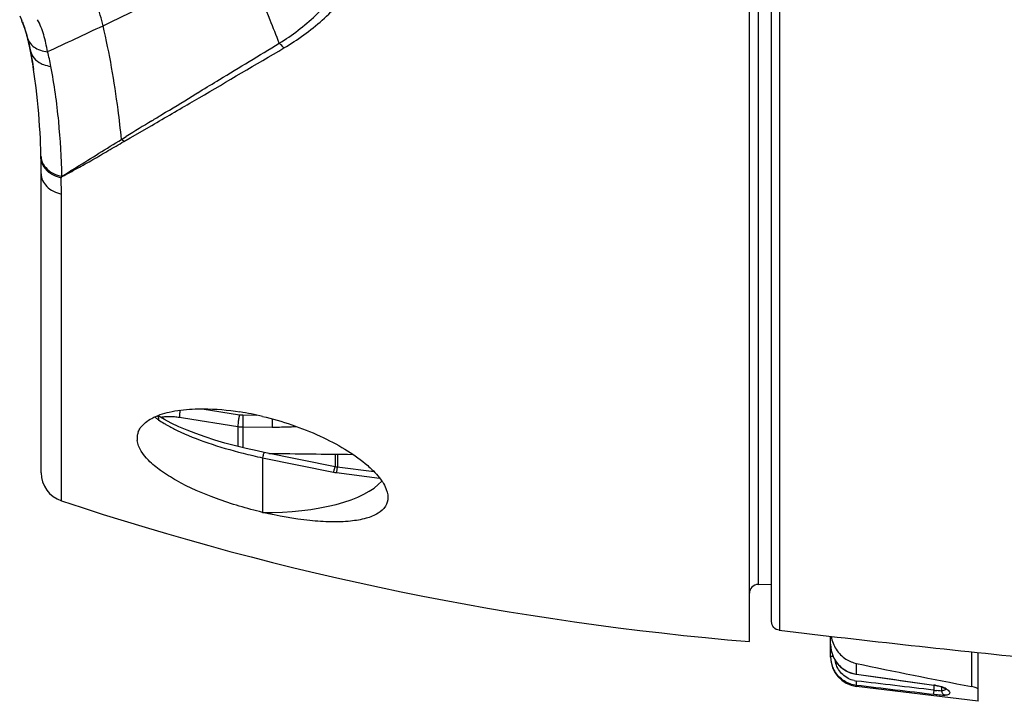
# Model space of a CAD drawing. Units: millimetres. Extents: x -555 to 933, y -576 to 1060.
# Drawn here: x -538 to -504, y 208 to 231 of the extents above; entities that cross this region are included whole.
import ezdxf

# ---------------------------------------------------------------- set-up
doc = ezdxf.new("R2010")
doc.units = ezdxf.units.MM
doc.header["$LTSCALE"] = 30.734
doc.layers.get('0').update_dxf_attribs({"linetype": 'CONTINUOUS'})
doc.layers.add('BOM_HIDE', color=7, linetype='CONTINUOUS')
doc.layers.add('EDGE_FEAT', color=7, linetype='CONTINUOUS')

msp = doc.modelspace()

# ---------------------------------------------------------------- linework, layer by layer
at = {"color": 7, "linetype": 'Continuous'}
msp.add_line((-505.04, 208.384), (-509.161, 208.89), dxfattribs=at)
at = {"layer": 'BOM_HIDE', "color": 7, "linetype": 'Continuous'}
for p, q in [((-512.495, 246.486), (-512.495, 212.343)), ((-512.79, 210.408), (-512.79, 246.179)), ((-537.428, 231.407), (-537.439, 231.434)), ((-534.413, 231.405), (-534.345, 231.438)), ((-534.412, 231.406), (-534.345, 231.439)), ((-537.222, 230.729), (-537.151, 230.415)), ((-537.108, 230.176), (-537.151, 230.415)), ((-531.667, 228.89), (-531.547, 228.963)), ((-531.547, 228.963), (-531.412, 229.046)), ((-531.486, 229.001), (-531.412, 229.045)), ((-531.667, 228.696), (-531.437, 228.831)), ((-533.773, 227.471), (-533.04, 227.896)), ((-534.066, 227.422), (-533.905, 227.521)), ((-533.985, 227.349), (-533.773, 227.471)), ((-536.79, 216.127), (-536.79, 226.785)), ((-536.111, 226.123), (-536.079, 226.159)), ((-536.105, 225.567), (-536.111, 226.123)), ((-536.105, 215.178), (-536.105, 225.567)), ((-531.55, 217.454), (-531.846, 217.569)), ((-531.236, 217.343), (-531.55, 217.454)), ((-530.906, 217.236), (-531.236, 217.343)), ((-530.563, 217.134), (-530.906, 217.236)), ((-530.208, 217.038), (-530.563, 217.134)), ((-529.845, 216.948), (-530.208, 217.038)), ((-529.473, 216.865), (-529.845, 216.948)), ((-529.234, 216.816), (-529.473, 216.865)), ((-529.29, 216.637), (-529.29, 214.785)), ((-529.29, 216.637), (-526.885, 216.15)), ((-526.831, 216.329), (-529.235, 216.816)), ((-526.828, 216.758), (-526.828, 216.329)), ((-526.751, 216.757), (-526.751, 216.316)), ((-526.784, 216.133), (-525.32, 215.947)), ((-512.495, 212.343), (-512.04, 212.351))]:
    msp.add_line(p, q, dxfattribs=at)
for points in [[(-537.517, 231.606), (-537.455, 231.472), (-537.439, 231.434)], [(-537.428, 231.407), (-537.425, 231.4), (-537.413, 231.369), (-537.397, 231.327), (-537.378, 231.274), (-537.358, 231.217), (-537.338, 231.156), (-537.318, 231.09), (-537.297, 231.021), (-537.278, 230.952), (-537.259, 230.881), (-537.24, 230.806), (-537.222, 230.729)], [(-537.212, 230.686), (-537.185, 230.564), (-537.134, 230.308), (-537.086, 230.043), (-537.045, 229.788)], [(-531.846, 217.569), (-532.123, 217.688), (-532.379, 217.809), (-532.611, 217.932), (-532.819, 218.056), (-532.83, 218.064)], [(-525.503, 216.157), (-526.756, 216.317), (-526.781, 216.32), (-526.806, 216.324), (-526.831, 216.329)]]:
    msp.add_lwpolyline(points, dxfattribs=at)
for centre, radius, start, end in [((-565.026, 295.255), 70.809, 295.67648, 296.85434), ((-620.302, 411.917), 199.903, 294.76157, 295.35653), ((-563.015, 291.085), 66.18, 295.33804, 295.60701), ((-542.675, 229.438), 5.608, 15.0958, 15.4734), ((-542.806, 229.403), 5.744, 14.5927, 15.0953), ((-542.85, 229.391), 5.789, 14.1247, 14.593), ((-543.364, 229.266), 6.318, 11.4089, 14.0894), ((-544.177, 229.098), 7.148, 10.6137, 11.4397), ((-543.373, 228.572), 7.039, 10.8405, 14.9875), ((-1132.419, 1255.062), 1189.256, 300.354096, 300.514837), ((-555.246, 227.028), 18.409, 8.6231, 9.847), ((-556.928, 226.778), 20.11, 6.8161, 8.6076), ((-762.578, 623.409), 457.294, 300.12902, 300.32809), ((-301.879, -150.014), 443.135, 121.44286, 121.57409), ((-534.895, 226.413), 1.306, 45.7906, 50.6013), ((-558.272, 226.341), 21.481, 1.1834, 1.3621), ((-536.281, 226.854), 0.515, 180.2857, 187.8954), ((-562.429, 226.254), 25.639, 0.0022, 1.1863), ((-536.303, 226.786), 0.492, 180.1987, 186.5385), ((-532.028, 219.072), 1.394, 229.1279, 233.9185), ((-532.073, 219.011), 1.318, 233.9461, 235.9315), ((-530.53, 221.302), 4.08, 236.0044, 239.2355), ((-531.631, 208.19), 10.123, 76.627, 81.0482), ((-532.939, 217.298), 0.601, 170.3388, 177.9358), ((-532.921, 217.297), 0.619, 177.9194, 180.0016), ((-532.892, 217.297), 0.648, 180.0415, 186.4479), ((-532.945, 217.298), 0.594, 159.754, 170.2827), ((-532.935, 217.294), 0.606, 158.1721, 159.7586), ((-525.717, 233.511), 17.249, 255.7956, 258.0461), ((-535.79, 216.127), 1, 180, 251.6047), ((-523.673, 215.413), 3.296, 166.3251, 167.0734), ((-526.609, 217.515), 1.392, 258.5526, 262.7519), ((-520.632, 215.265), 6.213, 171.5687, 171.9647), ((-504.548, 310.068), 100, 251.60465, 265.27253), ((-512.49, 212.043), 0.3, 91, 180)]:
    msp.add_arc(centre, radius, start, end, dxfattribs=at)
msp.add_ellipse((-529.29, 216.412), major_axis=(4.25, -0.08), ratio=0.382567, start_param=4.719616, end_param=5.97767, dxfattribs=at)
for points, knots in [([(-528.722, 230.677), (-528.283, 230.949), (-527.457, 231.577), (-526.44, 232.759), (-525.662, 234.127), (-525.344, 235.138), (-525.236, 235.657)], [0, 0, 0, 0, 0.248044, 0.495093, 0.744824, 1, 1, 1, 1]), ([(-528.561, 230.52), (-528.1, 230.792), (-527.227, 231.422), (-526.136, 232.615), (-525.279, 234.005), (-524.899, 235.037), (-524.759, 235.57)], [0, 0, 0, 0, 0.247826, 0.494804, 0.744555, 1, 1, 1, 1]), ([(-528.722, 230.677), (-528.822, 230.94), (-529.22, 231.958), (-529.649, 232.963), (-529.989, 233.699)], [0, 0, 0, 0, 0.257722, 1, 1, 1, 1]), ([(-534.693, 231.272), (-534.75, 231.512), (-534.867, 231.935), (-535.054, 232.337), (-535.16, 232.497)], [0, 0, 0, 0, 0.561858, 1, 1, 1, 1]), ([(-537.27, 230.934), (-537.282, 230.976), (-537.328, 231.135), (-537.382, 231.293), (-537.428, 231.407)], [0, 0, 0, 0, 0.260989, 1, 1, 1, 1]), ([(-536.574, 230.393), (-536.607, 230.587), (-536.686, 230.958), (-536.823, 231.318), (-536.916, 231.476)], [0, 0, 0, 0, 0.517752, 1, 1, 1, 1]), ([(-534.066, 227.422), (-534.101, 227.757), (-534.251, 229.049), (-534.471, 230.334), (-534.693, 231.272)], [0, 0, 0, 0, 0.25909, 1, 1, 1, 1]), ([(-537.248, 230.85), (-537.231, 230.789), (-537.191, 230.71), (-537.135, 230.645), (-537.12, 230.629)], [0, 0, 0, 0, 0.741656, 1, 1, 1, 1]), ([(-537.12, 230.629), (-537.105, 230.613), (-537.035, 230.548), (-536.952, 230.499), (-536.885, 230.47)], [0, 0, 0, 0, 0.238895, 1, 1, 1, 1]), ([(-531.412, 229.045), (-531.192, 229.18), (-530.296, 229.725), (-529.399, 230.268), (-528.722, 230.677)], [0, 0, 0, 0, 0.245753, 1, 1, 1, 1]), ([(-537.151, 230.415), (-537.132, 230.326), (-537.039, 230.148), (-536.878, 230.035), (-536.787, 229.991)], [0, 0, 0, 0, 0.473171, 1, 1, 1, 1]), ([(-536.885, 230.47), (-536.862, 230.46), (-536.761, 230.422), (-536.655, 230.4), (-536.574, 230.393)], [0, 0, 0, 0, 0.240325, 1, 1, 1, 1]), ([(-536.787, 229.991), (-536.763, 229.979), (-536.658, 229.934), (-536.546, 229.907), (-536.46, 229.896)], [0, 0, 0, 0, 0.240872, 1, 1, 1, 1]), ([(-536.088, 226.171), (-536.1, 226.793), (-536.172, 228.041), (-536.341, 229.281), (-536.46, 229.896)], [0, 0, 0, 0, 0.498338, 1, 1, 1, 1]), ([(-536.797, 226.852), (-536.801, 227.046), (-536.829, 227.819), (-536.892, 228.591), (-536.961, 229.165)], [0, 0, 0, 0, 0.252087, 1, 1, 1, 1]), ([(-533.04, 228.051), (-532.927, 228.121), (-532.469, 228.4), (-532.012, 228.68), (-531.667, 228.89)], [0, 0, 0, 0, 0.247372, 1, 1, 1, 1]), ([(-536.088, 226.171), (-535.923, 226.273), (-535.249, 226.691), (-534.576, 227.108), (-534.066, 227.422)], [0, 0, 0, 0, 0.244934, 1, 1, 1, 1]), ([(-536.079, 226.159), (-535.907, 226.257), (-535.557, 226.444), (-535.034, 226.736), (-534.513, 227.044), (-534.161, 227.246), (-533.985, 227.349)], [0, 0, 0, 0, 0.246054, 0.494859, 0.745704, 1, 1, 1, 1]), ([(-536.792, 226.783), (-536.779, 226.691), (-536.697, 226.502), (-536.544, 226.369), (-536.456, 226.315)], [0, 0, 0, 0, 0.472304, 1, 1, 1, 1]), ([(-536.756, 226.592), (-536.743, 226.56), (-536.675, 226.429), (-536.562, 226.326), (-536.467, 226.266)], [0, 0, 0, 0, 0.234668, 1, 1, 1, 1]), ([(-536.79, 226.255), (-536.79, 226.179), (-536.753, 226.019), (-536.547, 225.735), (-536.287, 225.611), (-536.105, 225.567)], [0, 0, 0, 0, 0.220165, 0.457457, 1, 1, 1, 1]), ([(-536.467, 226.266), (-536.441, 226.25), (-536.329, 226.187), (-536.206, 226.144), (-536.111, 226.123)], [0, 0, 0, 0, 0.24067, 1, 1, 1, 1]), ([(-536.456, 226.315), (-536.428, 226.298), (-536.313, 226.234), (-536.186, 226.192), (-536.088, 226.171)], [0, 0, 0, 0, 0.241311, 1, 1, 1, 1]), ([(-533.043, 217.969), (-532.857, 218.069), (-532.401, 218.216), (-531.93, 218.272), (-531.668, 218.286)], [0, 0, 0, 0, 0.445907, 1, 1, 1, 1]), ([(-531.668, 218.286), (-531.543, 218.293), (-531.003, 218.304), (-530.464, 218.254), (-530.056, 218.189)], [0, 0, 0, 0, 0.23317, 1, 1, 1, 1]), ([(-533.497, 217.519), (-533.479, 217.564), (-533.375, 217.755), (-533.191, 217.89), (-533.043, 217.969)], [0, 0, 0, 0, 0.22166, 1, 1, 1, 1]), ([(-532.846, 218.057), (-532.827, 218.028), (-532.812, 217.98), (-532.811, 217.932), (-532.811, 217.919)], [0, 0, 0, 0, 0.733201, 1, 1, 1, 1]), ([(-529.29, 218.038), (-528.621, 217.88), (-527.661, 217.555), (-526.522, 216.961), (-526.028, 216.623), (-525.813, 216.445)], [0, 0, 0, 0, 0.535657, 0.782427, 1, 1, 1, 1]), ([(-532.617, 217.796), (-532.583, 217.776), (-532.441, 217.693), (-532.295, 217.618), (-532.182, 217.563)], [0, 0, 0, 0, 0.239177, 1, 1, 1, 1]), ([(-532.182, 217.563), (-531.845, 217.4), (-531.109, 217.112), (-530.351, 216.891), (-529.949, 216.789)], [0, 0, 0, 0, 0.474401, 1, 1, 1, 1]), ([(-529.29, 214.785), (-529.818, 214.911), (-530.816, 215.208), (-531.967, 215.704), (-532.724, 216.174), (-533.222, 216.579), (-533.506, 216.967), (-533.535, 217.224)], [0, 0, 0, 0, 0.321936, 0.615376, 0.740375, 0.846469, 1, 1, 1, 1]), ([(-529.235, 216.816), (-529.24, 216.817), (-529.246, 216.792), (-529.258, 216.764), (-529.273, 216.704), (-529.284, 216.661), (-529.29, 216.637)], [0, 0, 0, 0, 0.074989, 0.278469, 0.596926, 1, 1, 1, 1]), ([(-526.831, 216.329), (-526.834, 216.33), (-526.84, 216.312), (-526.85, 216.29), (-526.862, 216.244), (-526.871, 216.211), (-526.875, 216.192)], [0, 0, 0, 0, 0.07426, 0.273228, 0.588406, 1, 1, 1, 1]), ([(-526.752, 216.316), (-526.755, 216.316), (-526.756, 216.296), (-526.764, 216.276), (-526.77, 216.229), (-526.775, 216.195), (-526.778, 216.176)], [0, 0, 0, 0, 0.069227, 0.268061, 0.585095, 1, 1, 1, 1]), ([(-525.813, 216.445), (-525.753, 216.396), (-525.545, 216.215), (-525.355, 216.011), (-525.243, 215.845)], [0, 0, 0, 0, 0.278266, 1, 1, 1, 1]), ([(-525.243, 215.845), (-525.225, 215.819), (-525.162, 215.72), (-525.109, 215.613), (-525.082, 215.531)], [0, 0, 0, 0, 0.269997, 1, 1, 1, 1]), ([(-525.04, 215.289), (-525.04, 215.186), (-525.103, 214.962), (-525.39, 214.717), (-525.807, 214.559), (-526.343, 214.472), (-526.984, 214.453), (-527.984, 214.52), (-528.761, 214.66), (-529.29, 214.785)], [0, 0, 0, 0, 0.066946, 0.141252, 0.235187, 0.352303, 0.491327, 0.648772, 1, 1, 1, 1]), ([(-525.082, 215.531), (-525.075, 215.51), (-525.052, 215.432), (-525.04, 215.35), (-525.04, 215.289)], [0, 0, 0, 0, 0.264823, 1, 1, 1, 1])]:
    msp.add_open_spline(points, degree=3, knots=knots, dxfattribs=at)
for points in [[(-528.561, 230.52), (-528.611, 230.576), (-528.664, 230.629), (-528.722, 230.677)], [(-536.792, 226.73), (-536.786, 226.683), (-536.774, 226.636), (-536.756, 226.592)]]:
    msp.add_open_spline(points, degree=3, dxfattribs=at)
at = {"layer": 'EDGE_FEAT', "color": 7, "linetype": 'Continuous'}
for p, q in [((-512.04, 211.085), (-512.04, 246.539)), ((-511.775, 246.549), (-511.775, 210.79)), ((-531.335, 218.293), (-530.074, 218.093)), ((-532.104, 218.008), (-531.969, 217.986)), ((-531.969, 217.986), (-530.121, 217.693)), ((-529.96, 218.084), (-529.491, 218.082)), ((-530.121, 217.693), (-530.121, 217.016)), ((-529.957, 217.68), (-529.957, 216.976)), ((-529.957, 217.68), (-528.963, 217.676)), ((-510.04, 209.883), (-510.04, 210.587)), ((-510.04, 209.914), (-509.956, 209.914)), ((-505.262, 210.061), (-505.262, 208.886)), ((-505.04, 208.384), (-505.04, 210.037)), ((-509.161, 209.302), (-509.161, 209.665)), ((-509.161, 209.302), (-509.164, 209.299)), ((-509.164, 209.299), (-506.54, 208.931)), ((-509.161, 208.89), (-509.161, 208.923)), ((-506.538, 208.934), (-506.54, 208.931)), ((-506.53, 208.761), (-506.53, 208.931)), ((-506.266, 208.736), (-506.266, 208.871)), ((-506.53, 208.761), (-506.56, 208.764)), ((-506.53, 208.761), (-506.56, 208.764)), ((-506.207, 208.846), (-506.208, 208.847))]:
    msp.add_line(p, q, dxfattribs=at)
for points in [[(-510.04, 210.324), (-510.039, 210.312), (-510.033, 210.208), (-510.016, 210.104), (-509.989, 210.004), (-509.953, 209.907), (-509.907, 209.814), (-509.853, 209.727), (-509.79, 209.645), (-509.72, 209.57)], [(-509.72, 209.57), (-509.643, 209.503), (-509.559, 209.445), (-509.471, 209.394), (-509.378, 209.354), (-509.281, 209.323), (-509.182, 209.301), (-509.164, 209.299)], [(-506.54, 208.931), (-506.517, 208.928), (-506.469, 208.92), (-506.425, 208.912), (-506.384, 208.903), (-506.348, 208.895), (-506.316, 208.886), (-506.289, 208.878), (-506.265, 208.871), (-506.245, 208.864), (-506.229, 208.857), (-506.218, 208.852), (-506.211, 208.849), (-506.209, 208.847), (-506.208, 208.847)], [(-506.207, 208.846), (-506.192, 208.836), (-506.165, 208.816), (-506.145, 208.799), (-506.134, 208.789)]]:
    msp.add_lwpolyline(points, dxfattribs=at)
for centre, radius, start, end in [((-529.957, 218.834), 0.75, 260.9934, 269.799), ((-529.952, 218.741), 1.061, 260.82, 269.7149), ((-528.905, 234.599), 16.922, 269.8038, 270.1816), ((-528.904, 234.472), 16.796, 270.1804, 271.1099), ((-528.896, 234.067), 16.391, 271.1085, 272.076), ((-528.878, 233.558), 15.881, 272.0773, 272.67), ((-452.31, 712.021), 504.746, 263.23409, 264.25511), ((-509.038, 209.914), 1.001, 180.0081, 185.1975), ((-509.04, 209.883), 1, 180, 263), ((-509.033, 209.914), 1.006, 185.1936, 186.7394), ((-509.034, 209.914), 1.005, 186.7387, 190.3127), ((-509.039, 209.914), 1.001, 190.3137, 191.9562), ((-509.043, 209.913), 0.997, 191.9574, 195.7608), ((-509.041, 209.913), 0.998, 195.7613, 196.8438), ((-509.04, 209.913), 0.999, 196.8448, 201.5506), ((-509.041, 209.913), 0.998, 201.5514, 202.7404), ((-509.049, 209.914), 0.851, 188.7149, 197.1788), ((-509.042, 209.913), 0.997, 202.7405, 206.2615), ((-509.041, 209.913), 0.998, 206.2625, 207.9184), ((-509.04, 209.914), 0.999, 207.9187, 211.3997), ((-509.053, 209.911), 0.845, 257.3745, 263.2008), ((-506.841, 206.76), 2.195, 80.6084, 82.0644), ((-506.032, 211.566), 2.85, 259.9361, 261.2159), ((-506.11, 211.061), 2.339, 261.2265, 261.9595), ((-506.347, 209.318), 0.588, 277.9097, 279.2314), ((-506.239, 208.681), 0.173, 56.0386, 59.0698)]:
    msp.add_arc(centre, radius, start, end, dxfattribs=at)
for centre, major_axis, ratio, start_param, end_param in [((888.387, 249.506), (2801.066, -6.806), 0.01497, -2.101351, -2.100174), ((-446.976, 226.384), (93.784, 0), 0.238161, -2.295716, -2.241446)]:
    msp.add_ellipse(centre, major_axis=major_axis, ratio=ratio, start_param=start_param, end_param=end_param, dxfattribs=at)
for points, knots in [([(-532.084, 218.245), (-532.086, 218.235), (-532.091, 218.196), (-532.096, 218.158), (-532.099, 218.13)], [0, 0, 0, 0, 0.264913, 1, 1, 1, 1]), ([(-532.73, 218.003), (-532.725, 218.005), (-532.702, 218.013), (-532.678, 218.019), (-532.66, 218.023)], [0, 0, 0, 0, 0.222491, 1, 1, 1, 1]), ([(-532.66, 218.023), (-532.652, 218.024), (-532.616, 218.03), (-532.58, 218.034), (-532.552, 218.036)], [0, 0, 0, 0, 0.227605, 1, 1, 1, 1]), ([(-532.552, 218.036), (-532.535, 218.037), (-532.46, 218.04), (-532.385, 218.038), (-532.328, 218.034)], [0, 0, 0, 0, 0.227992, 1, 1, 1, 1]), ([(-532.328, 218.034), (-532.31, 218.032), (-532.235, 218.026), (-532.16, 218.017), (-532.104, 218.008)], [0, 0, 0, 0, 0.242053, 1, 1, 1, 1]), ([(-532.099, 218.13), (-532.101, 218.105), (-532.104, 218.064), (-532.106, 218.023), (-532.104, 218.008)], [0, 0, 0, 0, 0.623921, 1, 1, 1, 1]), ([(-530.074, 218.093), (-530.082, 218.053), (-530.096, 217.972), (-530.112, 217.858), (-530.121, 217.765), (-530.124, 217.712), (-530.121, 217.693)], [0, 0, 0, 0, 0.307423, 0.61062, 0.855338, 1, 1, 1, 1]), ([(-529.96, 218.084), (-529.961, 218.002), (-529.96, 217.867), (-529.961, 217.732), (-529.957, 217.68)], [0, 0, 0, 0, 0.610742, 1, 1, 1, 1]), ([(-528.966, 217.953), (-528.966, 217.895), (-528.966, 217.803), (-528.965, 217.71), (-528.963, 217.676)], [0, 0, 0, 0, 0.630168, 1, 1, 1, 1]), ([(-511.775, 210.79), (-511.846, 210.799), (-511.985, 210.869), (-512.04, 211.015), (-512.04, 211.085)], [0, 0, 0, 0, 0.501613, 1, 1, 1, 1]), ([(-510.022, 210.585), (-509.994, 210.43), (-509.875, 210.13), (-509.648, 209.899), (-509.517, 209.814)], [0, 0, 0, 0, 0.503224, 1, 1, 1, 1]), ([(-510.04, 210.324), (-510.04, 210.178), (-509.977, 209.883), (-509.797, 209.64), (-509.688, 209.544)], [0, 0, 0, 0, 0.500248, 1, 1, 1, 1]), ([(-509.238, 209.086), (-509.381, 209.118), (-509.655, 209.26), (-509.818, 209.522), (-509.862, 209.662)], [0, 0, 0, 0, 0.500086, 1, 1, 1, 1]), ([(-509.688, 209.544), (-509.614, 209.479), (-509.448, 209.371), (-509.258, 209.315), (-509.161, 209.302)], [0, 0, 0, 0, 0.50003, 1, 1, 1, 1]), ([(-509.161, 208.923), (-509.309, 208.941), (-509.6, 209.044), (-509.816, 209.266), (-509.893, 209.393)], [0, 0, 0, 0, 0.500148, 1, 1, 1, 1]), ([(-509.161, 208.923), (-509.162, 208.924), (-509.163, 208.929), (-509.164, 208.945), (-509.162, 208.975), (-509.159, 209.02), (-509.155, 209.054), (-509.153, 209.072)], [0, 0, 0, 0, 0.031683, 0.096062, 0.316031, 0.632423, 1, 1, 1, 1]), ([(-506.483, 208.926), (-506.414, 208.915), (-506.32, 208.895), (-506.21, 208.859), (-506.167, 208.84), (-506.15, 208.83)], [0, 0, 0, 0, 0.596261, 0.828291, 1, 1, 1, 1]), ([(-505.04, 208.793), (-505.04, 208.802), (-505.062, 208.824), (-505.107, 208.845), (-505.178, 208.868), (-505.232, 208.88), (-505.262, 208.886)], [0, 0, 0, 0, 0.113745, 0.324955, 0.628555, 1, 1, 1, 1]), ([(-506.538, 208.612), (-506.541, 208.616), (-506.539, 208.633), (-506.539, 208.664), (-506.535, 208.709), (-506.532, 208.742), (-506.53, 208.761)], [0, 0, 0, 0, 0.097829, 0.318454, 0.634042, 1, 1, 1, 1]), ([(-506.142, 208.587), (-506.162, 208.585), (-506.213, 208.584), (-506.345, 208.591), (-506.457, 208.602), (-506.538, 208.612)], [0, 0, 0, 0, 0.152118, 0.383188, 1, 1, 1, 1]), ([(-506.325, 208.734), (-506.333, 208.734), (-506.371, 208.737), (-506.408, 208.742), (-506.437, 208.746)], [0, 0, 0, 0, 0.217657, 1, 1, 1, 1]), ([(-506.266, 208.736), (-506.27, 208.735), (-506.289, 208.733), (-506.309, 208.733), (-506.325, 208.734)], [0, 0, 0, 0, 0.186141, 1, 1, 1, 1]), ([(-506.142, 208.587), (-506.176, 208.592), (-506.241, 208.63), (-506.265, 208.701), (-506.266, 208.736)], [0, 0, 0, 0, 0.491596, 1, 1, 1, 1]), ([(-506.136, 208.792), (-506.145, 208.777), (-506.184, 208.751), (-506.226, 208.742), (-506.253, 208.738)], [0, 0, 0, 0, 0.391196, 1, 1, 1, 1]), ([(-506.142, 208.825), (-506.137, 208.821), (-506.119, 208.809), (-506.101, 208.796), (-506.089, 208.786)], [0, 0, 0, 0, 0.265942, 1, 1, 1, 1]), ([(-506.014, 208.709), (-506.006, 208.696), (-505.992, 208.668), (-506.016, 208.622), (-506.072, 208.6), (-506.116, 208.591), (-506.142, 208.587)], [0, 0, 0, 0, 0.20882, 0.384991, 0.633011, 1, 1, 1, 1]), ([(-506.089, 208.786), (-506.082, 208.78), (-506.058, 208.761), (-506.036, 208.739), (-506.023, 208.722)], [0, 0, 0, 0, 0.287877, 1, 1, 1, 1])]:
    msp.add_open_spline(points, degree=3, knots=knots, dxfattribs=at)
for points in [[(-509.517, 209.814), (-509.41, 209.744), (-509.287, 209.691), (-509.161, 209.665)], [(-509.161, 209.302), (-508.287, 209.179), (-507.412, 209.056), (-506.538, 208.934)], [(-506.538, 208.612), (-507.412, 208.715), (-508.287, 208.819), (-509.161, 208.923)], [(-506.56, 208.764), (-507.424, 208.866), (-508.289, 208.969), (-509.153, 209.072)], [(-506.142, 208.825), (-506.165, 208.826), (-506.188, 208.834), (-506.207, 208.846)], [(-506.131, 208.813), (-506.131, 208.806), (-506.133, 208.798), (-506.136, 208.792)], [(-506.023, 208.722), (-506.02, 208.718), (-506.017, 208.714), (-506.014, 208.709)]]:
    msp.add_open_spline(points, degree=3, dxfattribs=at)

doc.saveas('drawing.dxf')
